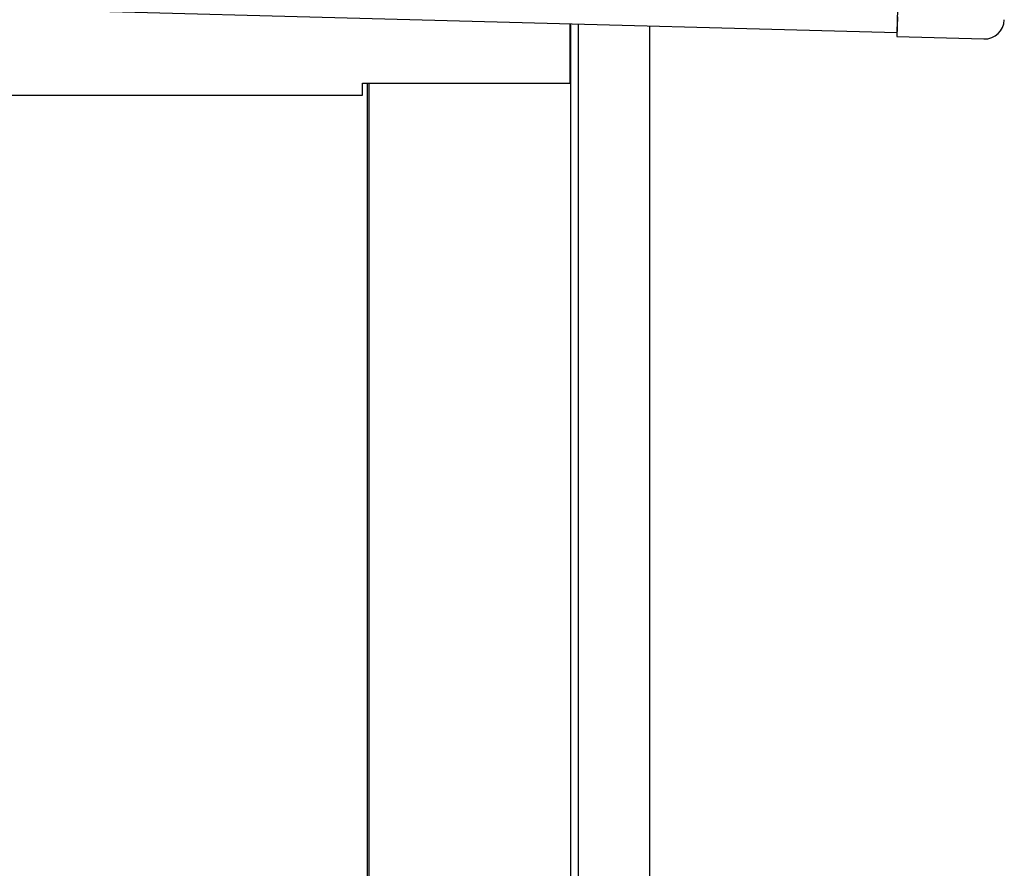
# Model space of a CAD drawing. Extents: x 543 to 20478, y 184 to 14052.
# Drawn here: x 9212 to 9461, y 11707 to 11921 of the extents above; entities that cross this region are included whole.
import ezdxf

# ---------------------------------------------------------------- set-up
doc = ezdxf.new("R2010")
doc.units = 0
doc.header["$LTSCALE"] = 50
doc.header["$MEASUREMENT"] = 0
for name, color, linetype in [('上枠左右A1_5', 1, 'CONTINUOUS'), ('壁パネル', 2, 'CONTINUOUS'), ('柱後', 3, 'CONTINUOUS'), ('鼻隠し後コーナー', 4, 'CONTINUOUS')]:
    doc.layers.add(name, color=color, linetype=linetype)

msp = doc.modelspace()

# ---------------------------------------------------------------- linework, layer by layer
at = {"layer": '上枠左右A1_5'}
for p, q in [((9437.55, 12057.87), (9433.79, 11917.92)), ((7441.35, 11971.46), (9433.79, 11917.92)), ((9351.31, 11905.13), (9351.31, 11920.13)), ((9298.81, 11902.13), (9298.81, 11905.13)), ((9298.81, 11905.13), (9351.31, 11905.13)), ((7580.31, 11902.13), (9298.81, 11902.13))]:
    msp.add_line(p, q, dxfattribs=at)
at = {"layer": '壁パネル'}
msp.add_line((9300, 11905.13), (9300, 10045.13), dxfattribs=at)
at = {"layer": '柱後'}
for p, q in [((9351.41, 9995.13), (9351.41, 11920.13)), ((9353.41, 9995.13), (9353.41, 11920.06)), ((9371.41, 9995.13), (9371.41, 11919.59)), ((9300.41, 11905.13), (9300.41, 10045.13))]:
    msp.add_line(p, q, dxfattribs=at)
at = {"layer": '鼻隠し後コーナー', "linetype": 'Continuous'}
for p, q in [((9433.89, 11921.92), (9433.76, 11916.92)), ((9433.76, 11916.92), (9455.75, 11916.33))]:
    msp.add_line(p, q, dxfattribs=at)
msp.add_arc((9455.88, 11921.32), 5, 268.4608, 358.4608, dxfattribs=at)

doc.saveas('drawing.dxf')
